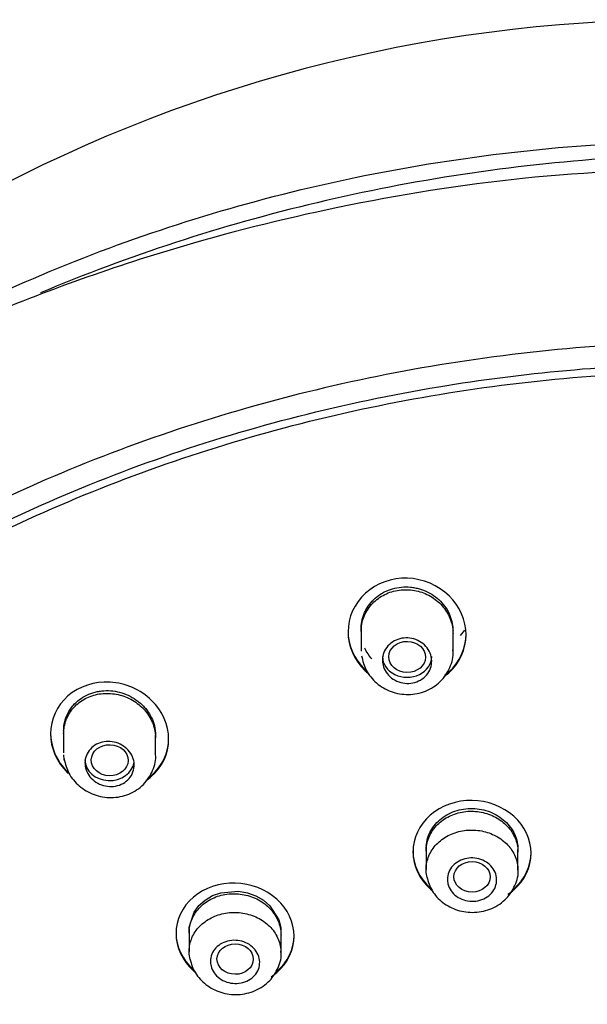
# Model space of a CAD drawing. Units: millimetres. Extents: x -18 to 764, y -18 to 708.
# Drawn here: x 224 to 241, y 677 to 707 of the extents above; entities that cross this region are included whole.
import ezdxf

# ---------------------------------------------------------------- set-up
doc = ezdxf.new("R2010")
doc.units = ezdxf.units.MM
doc.layers.add('Default', color=7, linetype='Continuous')
doc.layers.add('DV1_Standard', color=7, linetype='Continuous')

# ---------------------------------------------------------------- blocks, each defined once
blk = doc.blocks.new('SE')
at = {"layer": 'DV1_Standard', "color": 7, "linetype": 'Continuous'}
for p, q in [((234.218, 688.788), (234.218, 687.994)), ((233.818, 688.609), (233.818, 688.582)), ((237.018, 687.988), (237.018, 688.614)), ((237.247, 688.476), (237.378, 688.638)), ((237.418, 688.496), (237.418, 688.523)), ((224.75, 685.5), (224.75, 685.472)), ((225.15, 685.636), (225.15, 684.89)), ((227.95, 684.82), (227.95, 685.435)), ((228.35, 685.309), (228.35, 685.336)), ((235.798, 681.9), (235.798, 681.872)), ((236.198, 682.028), (236.198, 681.339)), ((238.998, 681.319), (238.998, 681.943)), ((239.398, 681.83), (239.398, 681.857)), ((229.94, 680.63), (230.483, 680.674)), ((230.483, 680.674), (230.753, 680.626)), ((229.274, 680.235), (229.463, 680.405)), ((229.463, 680.405), (229.689, 680.539)), ((229.689, 680.539), (229.94, 680.63)), ((230.753, 680.626), (231.009, 680.532)), ((231.009, 680.532), (231.24, 680.398)), ((231.24, 680.398), (231.438, 680.226)), ((229.126, 680.035), (229.274, 680.235)), ((231.438, 680.226), (231.705, 679.803)), ((228.979, 679.576), (229.126, 680.035)), ((231.705, 679.803), (231.765, 679.567)), ((228.975, 679.518), (228.975, 678.839)), ((228.985, 679.334), (228.979, 679.576)), ((231.765, 679.567), (231.771, 679.327)), ((228.575, 679.41), (228.575, 679.383)), ((231.775, 678.801), (231.775, 679.419)), ((232.175, 679.302), (232.175, 679.329))]:
    blk.add_line(p, q, dxfattribs=at)
blk.add_arc((244.03, 662.045), 45.205, 88.3273, 146.4063, dxfattribs=at)
for centre, major_axis, ratio in [((235.621, 687.818), (0.561, -0.008), 0.84531), ((226.555, 684.669), (0.562, -0.013), 0.842371), ((237.599, 681.114), (0.553, -0.002), 0.840327), ((230.377, 678.605), (0.553, -0.003), 0.839619)]:
    blk.add_ellipse(centre, major_axis=major_axis, ratio=ratio, dxfattribs=at)
for centre, end_param in [((235.618, 687.827), 3.141593), ((226.55, 684.677), 3.037965)]:
    blk.add_ellipse(centre, major_axis=(-0.75, 0), ratio=0.838671, start_param=0, end_param=end_param, dxfattribs=at)
for points, knots in [([(213.081, 692.652), (215.076, 694.279), (217.237, 695.751), (222.098, 698.485), (224.789, 699.692), (230.359, 701.624), (233.277, 702.362), (239.265, 703.34), (242.292, 703.575), (245.35, 703.575)], [0, 0, 0, 0, 0.2350991, 0.2350991, 0.4900661, 0.4900661, 0.745033, 0.745033, 1, 1, 1, 1]), ([(266.803, 698.685), (265.881, 699.086), (264.943, 699.463), (261.198, 700.841), (258.327, 701.634), (252.425, 702.752), (249.361, 703.076), (243.31, 703.189), (240.304, 702.985), (234.333, 702.081), (231.372, 701.375), (227.159, 699.998), (225.789, 699.487), (224.447, 698.921)], [0, 0, 0, 0, 0.070591, 0.070591, 0.277316, 0.277316, 0.484041, 0.484041, 0.690766, 0.690766, 0.897491, 0.897491, 1, 1, 1, 1]), ([(245.35, 702.744), (243.068, 702.68), (239.373, 702.551), (233.623, 701.628), (227.941, 700.193), (222.447, 698.193), (217.48, 695.743), (213.638, 693.377), (210.562, 691.119), (207.96, 688.879), (205.414, 686.334), (202.791, 683.231), (200.072, 679.238), (197.829, 674.865), (196.257, 670.543), (195.345, 666.807), (194.888, 663.592), (194.725, 660.759), (194.781, 657.92), (195.123, 654.687), (195.903, 650.927), (197.324, 646.576), (199.411, 642.163), (201.983, 638.119), (204.488, 634.962), (206.936, 632.357), (209.45, 630.054), (212.438, 627.719), (216.192, 625.259), (221.072, 622.688), (226.497, 620.555), (232.126, 618.985), (237.536, 617.964), (240.941, 617.752), (242.873, 617.643)], [0, 0, 0, 0, 0.039902, 0.076614, 0.110118, 0.154276, 0.191088, 0.220542, 0.245542, 0.269302, 0.29184, 0.321268, 0.355853, 0.396366, 0.429365, 0.458502, 0.483033, 0.50297, 0.522986, 0.547579, 0.576766, 0.60975, 0.650167, 0.684677, 0.714076, 0.736621, 0.760384, 0.785381, 0.814863, 0.851694, 0.895876, 0.929403, 0.966143, 1, 1, 1, 1]), ([(256.283, 622.514), (253.376, 621.909), (250.419, 621.548), (244.443, 621.319), (241.489, 621.45), (235.646, 622.191), (232.726, 622.811), (227.142, 624.504), (224.476, 625.57), (219.399, 628.139), (216.981, 629.654), (212.613, 632.996), (210.632, 634.836), (207.089, 638.865), (205.565, 641.016), (203.056, 645.499), (202.053, 647.864), (200.623, 652.718), (200.201, 655.171), (199.926, 660.128), (200.083, 662.656), (200.97, 667.568), (201.695, 669.969), (203.712, 674.659), (205.007, 676.935), (208.059, 681.178), (209.827, 683.172), (213.861, 686.884), (216.062, 688.543), (220.817, 691.484), (223.402, 692.776), (228.781, 694.893), (231.564, 695.72), (237.317, 696.917), (240.304, 697.281), (246.212, 697.511), (249.164, 697.384), (255.061, 696.637), (257.959, 696.019), (263.514, 694.338), (266.213, 693.263), (271.321, 690.679), (273.688, 689.196), (278.061, 685.857), (280.083, 683.977), (283.6, 679.975), (285.112, 677.847), (287.641, 673.338), (288.646, 670.959), (290.066, 666.15), (290.497, 663.695), (290.776, 658.68), (290.619, 656.197), (289.739, 651.297), (289.003, 648.852), (286.985, 644.161), (285.714, 641.925), (282.658, 637.67), (280.853, 635.64), (276.868, 631.973), (274.675, 630.312), (269.881, 627.342), (267.309, 626.058), (261.974, 623.954), (259.19, 623.12), (256.283, 622.514)], [0, 0, 0, 0, 0.03125, 0.03125, 0.0625, 0.0625, 0.09375, 0.09375, 0.125, 0.125, 0.15625, 0.15625, 0.1875, 0.1875, 0.21875, 0.21875, 0.25, 0.25, 0.28125, 0.28125, 0.3125, 0.3125, 0.34375, 0.34375, 0.375, 0.375, 0.40625, 0.40625, 0.4375, 0.4375, 0.46875, 0.46875, 0.5, 0.5, 0.53125, 0.53125, 0.5625, 0.5625, 0.59375, 0.59375, 0.625, 0.625, 0.65625, 0.65625, 0.6875, 0.6875, 0.71875, 0.71875, 0.75, 0.75, 0.78125, 0.78125, 0.8125, 0.8125, 0.84375, 0.84375, 0.875, 0.875, 0.90625, 0.90625, 0.9375, 0.9375, 0.96875, 0.96875, 1, 1, 1, 1]), ([(200.65, 659.29), (200.65, 661.749), (200.938, 664.186), (202.065, 668.971), (202.919, 671.35), (205.161, 675.898), (206.532, 678.049), (209.769, 682.116), (211.655, 684.043), (215.779, 687.507), (218.027, 689.064), (222.903, 691.812), (225.511, 692.985), (230.888, 694.859), (233.691, 695.575), (239.164, 696.486), (241.769, 696.723), (244.398, 696.768)], [0, 0, 0, 0, 0.1260985, 0.1260985, 0.2528893, 0.2528893, 0.37968, 0.37968, 0.5064708, 0.5064708, 0.6332615, 0.6332615, 0.7600523, 0.7600523, 0.8868431, 0.8868431, 1, 1, 1, 1]), ([(245.35, 696.541), (242.406, 696.541), (239.462, 696.299), (233.758, 695.35), (230.979, 694.645), (225.574, 692.765), (222.976, 691.594), (218.153, 688.878), (215.89, 687.318), (211.74, 683.832), (209.9, 681.95), (206.674, 677.906), (205.277, 675.717), (203.05, 671.196), (202.209, 668.864), (201.073, 664.059), (200.785, 661.582), (200.788, 656.709), (201.07, 654.288), (202.217, 649.464), (203.07, 647.12), (205.292, 642.623), (206.681, 640.44), (209.935, 636.353), (211.779, 634.467), (215.892, 631.017), (218.186, 629.442), (223.026, 626.739), (225.585, 625.594), (230.987, 623.716), (233.812, 622.996), (239.506, 622.04), (242.412, 621.793), (248.29, 621.793), (251.183, 622.038), (256.88, 622.994), (259.714, 623.716), (265.105, 625.59), (267.665, 626.734), (272.512, 629.441), (274.804, 631.014), (278.914, 634.46), (280.76, 636.346), (284.023, 640.444), (285.404, 642.616), (287.627, 647.112), (288.484, 649.47), (289.628, 654.28), (289.912, 656.7), (289.916, 661.577), (289.627, 664.058), (288.494, 668.855), (287.654, 671.188), (285.423, 675.718), (284.03, 677.9), (280.806, 681.943), (278.962, 683.83), (274.805, 687.322), (272.556, 688.873), (267.731, 691.59), (265.124, 692.766), (259.73, 694.642), (256.953, 695.347), (251.241, 696.299), (248.294, 696.541), (245.35, 696.541)], [0, 0, 0, 0, 0.03125, 0.03125, 0.0625, 0.0625, 0.09375, 0.09375, 0.125, 0.125, 0.15625, 0.15625, 0.1875, 0.1875, 0.21875, 0.21875, 0.25, 0.25, 0.28125, 0.28125, 0.3125, 0.3125, 0.34375, 0.34375, 0.375, 0.375, 0.40625, 0.40625, 0.4375, 0.4375, 0.46875, 0.46875, 0.5, 0.5, 0.53125, 0.53125, 0.5625, 0.5625, 0.59375, 0.59375, 0.625, 0.625, 0.65625, 0.65625, 0.6875, 0.6875, 0.71875, 0.71875, 0.75, 0.75, 0.78125, 0.78125, 0.8125, 0.8125, 0.84375, 0.84375, 0.875, 0.875, 0.90625, 0.90625, 0.9375, 0.9375, 0.96875, 0.96875, 1, 1, 1, 1]), ([(237.418, 688.496), (237.418, 688.933), (237.227, 689.365), (236.569, 690.003), (236.1, 690.204), (235.157, 690.236), (234.684, 690.067), (234.01, 689.453), (233.82, 689.022), (233.817, 688.153), (234.007, 687.716), (234.366, 687.372), (234.399, 687.343), (234.432, 687.316)], [0, 0, 0, 0, 0.196286, 0.196286, 0.392573, 0.392573, 0.588859, 0.588859, 0.785146, 0.785146, 0.981432, 0.981432, 1, 1, 1, 1]), ([(234.218, 688.598), (234.218, 688.745), (234.246, 688.893), (234.299, 689.031), (234.351, 689.169), (234.431, 689.3), (234.531, 689.413), (234.63, 689.525), (234.753, 689.622), (234.888, 689.696), (235.02, 689.769), (235.169, 689.821), (235.321, 689.848), (235.472, 689.874), (235.63, 689.877), (235.783, 689.856), (235.935, 689.835), (236.087, 689.79), (236.225, 689.724), (236.365, 689.657), (236.495, 689.568), (236.604, 689.464), (236.716, 689.357), (236.81, 689.233), (236.878, 689.1), (236.947, 688.966), (236.992, 688.82), (237.01, 688.674), (237.015, 688.627), (237.018, 688.579), (237.018, 688.532)], [0, 0, 0, 0, 0.108805, 0.108805, 0.108805, 0.21768, 0.21768, 0.21768, 0.325474, 0.325474, 0.325474, 0.431451, 0.431451, 0.431451, 0.536248, 0.536248, 0.536248, 0.641196, 0.641196, 0.641196, 0.747496, 0.747496, 0.747496, 0.855564, 0.855564, 0.855564, 0.964905, 0.964905, 0.964905, 1, 1, 1, 1]), ([(234.31, 689.143), (234.326, 689.182), (234.345, 689.221), (234.405, 689.334), (234.454, 689.405), (234.566, 689.539), (234.63, 689.6), (234.733, 689.682), (234.769, 689.708), (234.844, 689.756), (234.884, 689.778), (235.004, 689.84), (235.088, 689.872), (235.262, 689.922), (235.354, 689.939), (235.537, 689.956), (235.628, 689.956), (235.767, 689.942), (235.813, 689.936), (235.904, 689.918), (235.948, 689.908), (236.081, 689.87), (236.167, 689.836), (236.331, 689.754), (236.408, 689.706), (236.552, 689.598), (236.619, 689.537), (236.738, 689.405), (236.79, 689.335), (236.858, 689.223), (236.878, 689.184), (236.916, 689.106), (236.932, 689.066), (236.975, 688.945), (236.995, 688.863), (237.015, 688.723), (237.018, 688.668), (237.018, 688.613)], [0, 0, 0, 0, 0.03533, 0.03533, 0.105989, 0.105989, 0.176649, 0.176649, 0.211979, 0.211979, 0.247309, 0.247309, 0.317968, 0.317968, 0.388628, 0.388628, 0.459288, 0.459288, 0.494618, 0.494618, 0.529947, 0.529947, 0.600607, 0.600607, 0.671267, 0.671267, 0.741926, 0.741926, 0.812586, 0.812586, 0.847916, 0.847916, 0.883246, 0.883246, 0.953905, 0.953905, 1, 1, 1, 1]), ([(234.218, 688.681), (234.218, 688.712), (234.22, 688.742), (234.228, 688.857), (234.243, 688.94), (234.279, 689.063), (234.294, 689.103), (234.31, 689.143)], [0, 0, 0, 0, 0.195085, 0.195085, 0.731694, 0.731694, 1, 1, 1, 1]), ([(233.818, 688.611), (233.818, 688.178), (234.008, 687.743), (234.34, 687.425), (234.345, 687.42), (234.35, 687.415)], [0, 0, 0, 0, 0.985646, 0.985646, 1, 1, 1, 1]), ([(236.734, 687.213), (236.789, 687.251), (236.841, 687.292), (237.225, 687.635), (237.418, 688.059), (237.418, 688.496)], [0, 0, 0, 0, 0.12834, 0.12834, 1, 1, 1, 1]), ([(236.76, 687.259), (236.805, 687.291), (236.849, 687.326), (237.225, 687.662), (237.418, 688.086), (237.418, 688.523)], [0, 0, 0, 0, 0.110121, 0.110121, 1, 1, 1, 1]), ([(234.868, 687.721), (234.868, 687.799), (234.883, 687.878), (234.911, 687.951), (234.939, 688.025), (234.982, 688.094), (235.035, 688.154), (235.088, 688.214), (235.154, 688.266), (235.226, 688.305), (235.297, 688.344), (235.377, 688.372), (235.458, 688.386), (235.539, 688.401), (235.624, 688.403), (235.706, 688.392), (235.788, 688.381), (235.87, 688.357), (235.944, 688.322), (236.019, 688.286), (236.089, 688.239), (236.147, 688.183), (236.207, 688.127), (236.257, 688.061), (236.293, 687.99), (236.33, 687.919), (236.355, 687.841), (236.364, 687.763), (236.373, 687.685), (236.368, 687.604), (236.348, 687.528), (236.329, 687.452), (236.295, 687.379), (236.248, 687.314), (236.202, 687.25), (236.144, 687.192), (236.077, 687.146), (236.01, 687.101), (235.934, 687.065), (235.855, 687.043), (235.776, 687.02), (235.691, 687.01), (235.608, 687.013), (235.525, 687.016), (235.441, 687.032), (235.364, 687.059), (235.285, 687.087), (235.211, 687.127), (235.147, 687.176), (235.082, 687.226), (235.025, 687.287), (234.981, 687.353), (234.937, 687.42), (234.904, 687.495), (234.886, 687.572), (234.874, 687.621), (234.868, 687.671), (234.868, 687.721)], [0, 0, 0, 0, 0.054303, 0.054303, 0.054303, 0.108638, 0.108638, 0.108638, 0.162482, 0.162482, 0.162482, 0.215575, 0.215575, 0.215575, 0.268199, 0.268199, 0.268199, 0.320874, 0.320874, 0.320874, 0.374077, 0.374077, 0.374077, 0.428026, 0.428026, 0.428026, 0.482581, 0.482581, 0.482581, 0.53734, 0.53734, 0.53734, 0.591835, 0.591835, 0.591835, 0.64575, 0.64575, 0.64575, 0.699032, 0.699032, 0.699032, 0.751879, 0.751879, 0.751879, 0.804641, 0.804641, 0.804641, 0.857687, 0.857687, 0.857687, 0.911289, 0.911289, 0.911289, 0.965519, 0.965519, 0.965519, 1, 1, 1, 1]), ([(234.23, 687.855), (234.268, 687.69), (234.343, 687.397), (234.67, 686.997), (235.123, 686.733), (235.658, 686.641), (236.193, 686.746), (236.654, 687.043), (236.937, 687.473), (237.049, 687.846), (237.013, 688.015), (237.01, 688.03)], [0, 0, 0, 0, 0.113085, 0.234224, 0.357678, 0.483705, 0.611536, 0.739835, 0.866398, 0.989321, 1, 1, 1, 1]), ([(234.545, 687.758), (234.502, 687.806), (234.463, 687.857), (234.428, 687.91), (234.391, 687.966), (234.358, 688.025), (234.33, 688.087)], [0, 0, 0, 0, 0.483085, 0.483085, 0.483085, 1, 1, 1, 1]), ([(228.35, 685.309), (228.35, 685.742), (228.157, 686.173), (227.5, 686.815), (227.034, 687.022), (226.094, 687.078), (225.619, 686.926), (224.943, 686.336), (224.751, 685.909), (224.749, 685.044), (224.94, 684.606), (225.275, 684.28), (225.283, 684.272), (225.291, 684.265)], [0, 0, 0, 0, 0.199024, 0.199024, 0.398049, 0.398049, 0.597073, 0.597073, 0.796097, 0.796097, 0.995122, 0.995122, 1, 1, 1, 1]), ([(225.15, 685.479), (225.15, 685.624), (225.177, 685.769), (225.229, 685.904), (225.281, 686.039), (225.36, 686.166), (225.459, 686.276), (225.556, 686.384), (225.677, 686.477), (225.809, 686.547), (225.94, 686.616), (226.087, 686.664), (226.237, 686.689), (226.387, 686.713), (226.545, 686.713), (226.697, 686.691), (226.851, 686.668), (227.004, 686.621), (227.143, 686.553), (227.285, 686.485), (227.417, 686.394), (227.529, 686.289), (227.642, 686.182), (227.737, 686.056), (227.807, 685.923), (227.877, 685.789), (227.923, 685.643), (227.941, 685.497), (227.947, 685.449), (227.95, 685.401), (227.95, 685.353)], [0, 0, 0, 0, 0.107687, 0.107687, 0.107687, 0.215464, 0.215464, 0.215464, 0.321924, 0.321924, 0.321924, 0.426944, 0.426944, 0.426944, 0.531734, 0.531734, 0.531734, 0.637614, 0.637614, 0.637614, 0.745248, 0.745248, 0.745248, 0.854362, 0.854362, 0.854362, 0.964018, 0.964018, 0.964018, 1, 1, 1, 1]), ([(225.856, 686.653), (225.936, 686.692), (226.02, 686.722), (226.152, 686.756), (226.197, 686.765), (226.286, 686.78), (226.332, 686.785), (226.468, 686.793), (226.561, 686.791), (226.745, 686.769), (226.835, 686.75), (227.01, 686.696), (227.097, 686.661), (227.26, 686.577), (227.337, 686.529), (227.445, 686.446), (227.48, 686.417), (227.546, 686.356), (227.577, 686.324), (227.667, 686.226), (227.719, 686.155), (227.81, 686.005), (227.848, 685.927), (227.891, 685.807), (227.904, 685.767), (227.924, 685.684), (227.932, 685.642), (227.946, 685.546), (227.95, 685.491), (227.95, 685.436)], [0, 0, 0, 0, 0.093838, 0.093838, 0.140757, 0.140757, 0.187676, 0.187676, 0.281514, 0.281514, 0.375352, 0.375352, 0.469191, 0.469191, 0.563029, 0.563029, 0.609948, 0.609948, 0.656867, 0.656867, 0.750705, 0.750705, 0.844543, 0.844543, 0.891462, 0.891462, 0.938381, 0.938381, 1, 1, 1, 1]), ([(225.15, 685.562), (225.15, 685.592), (225.151, 685.621), (225.159, 685.734), (225.174, 685.816), (225.222, 685.979), (225.255, 686.056), (225.316, 686.167), (225.338, 686.203), (225.387, 686.273), (225.413, 686.307), (225.498, 686.405), (225.561, 686.463), (225.699, 686.569), (225.776, 686.615), (225.856, 686.653)], [0, 0, 0, 0, 0.065251, 0.065251, 0.252201, 0.252201, 0.439151, 0.439151, 0.532626, 0.532626, 0.6261, 0.6261, 0.81305, 0.81305, 1, 1, 1, 1]), ([(224.75, 685.502), (224.75, 685.07), (224.94, 684.633), (225.27, 684.312), (225.273, 684.309), (225.276, 684.306)], [0, 0, 0, 0, 0.990759, 0.990759, 1, 1, 1, 1]), ([(225.8, 684.587), (225.8, 684.664), (225.814, 684.741), (225.842, 684.813), (225.87, 684.885), (225.912, 684.952), (225.965, 685.011), (226.017, 685.068), (226.082, 685.118), (226.153, 685.155), (226.223, 685.192), (226.302, 685.219), (226.383, 685.232), (226.463, 685.245), (226.548, 685.246), (226.63, 685.234), (226.712, 685.222), (226.794, 685.197), (226.869, 685.161), (226.945, 685.125), (227.016, 685.077), (227.075, 685.02), (227.136, 684.963), (227.187, 684.896), (227.224, 684.825), (227.261, 684.754), (227.286, 684.676), (227.295, 684.598), (227.305, 684.521), (227.3, 684.441), (227.28, 684.366), (227.261, 684.292), (227.227, 684.22), (227.182, 684.157), (227.136, 684.095), (227.078, 684.039), (227.012, 683.994), (226.946, 683.95), (226.871, 683.916), (226.792, 683.895), (226.714, 683.874), (226.63, 683.865), (226.547, 683.869), (226.464, 683.873), (226.38, 683.889), (226.302, 683.918), (226.223, 683.946), (226.148, 683.987), (226.083, 684.037), (226.017, 684.088), (225.96, 684.149), (225.915, 684.216), (225.87, 684.284), (225.837, 684.359), (225.818, 684.436), (225.806, 684.486), (225.8, 684.537), (225.8, 684.587)], [0, 0, 0, 0, 0.053776, 0.053776, 0.053776, 0.10759, 0.10759, 0.10759, 0.160851, 0.160851, 0.160851, 0.213547, 0.213547, 0.213547, 0.26616, 0.26616, 0.26616, 0.319203, 0.319203, 0.319203, 0.372971, 0.372971, 0.372971, 0.427409, 0.427409, 0.427409, 0.482164, 0.482164, 0.482164, 0.536762, 0.536762, 0.536762, 0.590833, 0.590833, 0.590833, 0.64426, 0.64426, 0.64426, 0.697185, 0.697185, 0.697185, 0.749932, 0.749932, 0.749932, 0.802879, 0.802879, 0.802879, 0.856331, 0.856331, 0.856331, 0.910416, 0.910416, 0.910416, 0.965015, 0.965015, 0.965015, 1, 1, 1, 1]), ([(227.67, 684.056), (227.722, 684.091), (227.772, 684.129), (228.155, 684.459), (228.35, 684.876), (228.35, 685.309)], [0, 0, 0, 0, 0.122671, 0.122671, 1, 1, 1, 1]), ([(227.694, 684.1), (227.738, 684.13), (227.779, 684.163), (228.155, 684.486), (228.35, 684.903), (228.35, 685.336)], [0, 0, 0, 0, 0.105571, 0.105571, 1, 1, 1, 1]), ([(225.164, 684.709), (225.203, 684.545), (225.282, 684.255), (225.612, 683.856), (226.068, 683.59), (226.609, 683.496), (227.148, 683.604), (227.606, 683.904), (227.88, 684.336), (227.982, 684.7), (227.946, 684.862), (227.944, 684.873)], [0, 0, 0, 0, 0.112686, 0.233915, 0.358607, 0.486406, 0.615931, 0.74525, 0.87144, 0.992709, 1, 1, 1, 1]), ([(239.398, 681.83), (239.398, 682.249), (239.204, 682.661), (238.541, 683.256), (238.071, 683.436), (237.131, 683.449), (236.662, 683.285), (235.99, 682.699), (235.799, 682.288), (235.798, 681.459), (235.992, 681.043), (236.352, 680.72), (236.383, 680.694), (236.415, 680.669)], [0, 0, 0, 0, 0.1964572, 0.1964572, 0.3929144, 0.3929144, 0.5893716, 0.5893716, 0.7858288, 0.7858288, 0.982286, 0.982286, 1, 1, 1, 1]), ([(236.198, 681.894), (236.198, 682.033), (236.225, 682.173), (236.278, 682.303), (236.33, 682.433), (236.408, 682.557), (236.506, 682.665), (236.605, 682.772), (236.725, 682.865), (236.859, 682.937), (236.991, 683.008), (237.14, 683.06), (237.293, 683.089), (237.446, 683.117), (237.606, 683.122), (237.761, 683.104), (237.916, 683.086), (238.07, 683.044), (238.21, 682.982), (238.351, 682.92), (238.481, 682.836), (238.591, 682.737), (238.702, 682.637), (238.795, 682.52), (238.862, 682.394), (238.93, 682.268), (238.974, 682.13), (238.99, 681.992), (238.996, 681.949), (238.998, 681.906), (238.998, 681.862)], [0, 0, 0, 0, 0.107711, 0.107711, 0.107711, 0.215438, 0.215438, 0.215438, 0.32291, 0.32291, 0.32291, 0.429986, 0.429986, 0.429986, 0.536813, 0.536813, 0.536813, 0.643666, 0.643666, 0.643666, 0.750805, 0.750805, 0.750805, 0.858342, 0.858342, 0.858342, 0.966198, 0.966198, 0.966198, 1, 1, 1, 1]), ([(236.201, 682.05), (236.206, 682.131), (236.221, 682.21), (236.267, 682.366), (236.299, 682.443), (236.379, 682.587), (236.427, 682.655), (236.537, 682.783), (236.601, 682.843), (236.737, 682.949), (236.811, 682.995), (236.971, 683.076), (237.054, 683.109), (237.227, 683.16), (237.317, 683.178), (237.499, 683.197), (237.591, 683.199), (237.774, 683.187), (237.866, 683.173), (238.043, 683.13), (238.128, 683.101), (238.294, 683.027), (238.372, 682.983), (238.518, 682.884), (238.585, 682.828), (238.707, 682.705), (238.761, 682.639), (238.853, 682.499), (238.892, 682.424), (238.951, 682.271), (238.973, 682.192), (238.994, 682.056), (238.998, 681.999), (238.998, 681.942)], [0, 0, 0, 0, 0.063685, 0.063685, 0.12737, 0.12737, 0.191055, 0.191055, 0.25474, 0.25474, 0.318425, 0.318425, 0.382111, 0.382111, 0.445796, 0.445796, 0.509481, 0.509481, 0.573166, 0.573166, 0.636851, 0.636851, 0.700536, 0.700536, 0.764221, 0.764221, 0.827906, 0.827906, 0.891592, 0.891592, 0.955277, 0.955277, 1, 1, 1, 1]), ([(236.199, 681.301), (236.194, 681.437), (236.216, 681.575), (236.264, 681.704), (236.311, 681.833), (236.385, 681.957), (236.479, 682.065), (236.573, 682.172), (236.691, 682.267), (236.821, 682.342), (236.951, 682.416), (237.098, 682.472), (237.25, 682.505), (237.402, 682.537), (237.562, 682.548), (237.718, 682.535), (237.874, 682.522), (238.03, 682.486), (238.172, 682.43), (238.315, 682.373), (238.449, 682.294), (238.562, 682.2), (238.676, 682.106), (238.772, 681.994), (238.844, 681.873), (238.916, 681.752), (238.964, 681.618), (238.985, 681.484), (238.999, 681.395), (239.002, 681.304), (238.993, 681.214)], [0, 0, 0, 0, 0.103612, 0.103612, 0.103612, 0.20723, 0.20723, 0.20723, 0.310763, 0.310763, 0.310763, 0.414163, 0.414163, 0.414163, 0.517475, 0.517475, 0.517475, 0.620784, 0.620784, 0.620784, 0.72418, 0.72418, 0.72418, 0.827708, 0.827708, 0.827708, 0.931353, 0.931353, 0.931353, 1, 1, 1, 1]), ([(235.798, 681.901), (235.798, 681.487), (235.992, 681.07), (236.343, 680.756), (236.364, 680.738), (236.385, 680.72)], [0, 0, 0, 0, 0.9418, 0.9418, 1, 1, 1, 1]), ([(238.825, 680.704), (238.84, 680.716), (238.855, 680.729), (239.203, 681.031), (239.398, 681.439), (239.398, 681.857)], [0, 0, 0, 0, 0.042656, 0.042656, 1, 1, 1, 1]), ([(236.848, 681.037), (236.848, 681.111), (236.863, 681.186), (236.891, 681.256), (236.919, 681.325), (236.961, 681.392), (237.013, 681.449), (237.066, 681.506), (237.131, 681.556), (237.202, 681.595), (237.273, 681.633), (237.353, 681.661), (237.435, 681.676), (237.516, 681.691), (237.602, 681.694), (237.685, 681.684), (237.768, 681.675), (237.851, 681.653), (237.926, 681.619), (238.001, 681.586), (238.071, 681.541), (238.13, 681.488), (238.19, 681.435), (238.239, 681.372), (238.275, 681.305), (238.312, 681.237), (238.335, 681.164), (238.344, 681.09), (238.353, 681.016), (238.348, 680.94), (238.328, 680.868), (238.309, 680.796), (238.275, 680.726), (238.23, 680.664), (238.184, 680.602), (238.126, 680.547), (238.06, 680.502), (237.993, 680.457), (237.917, 680.422), (237.838, 680.399), (237.759, 680.377), (237.674, 680.366), (237.59, 680.367), (237.506, 680.369), (237.422, 680.384), (237.343, 680.41), (237.264, 680.436), (237.189, 680.474), (237.125, 680.521), (237.059, 680.569), (237.003, 680.626), (236.959, 680.69), (236.915, 680.754), (236.883, 680.825), (236.865, 680.897), (236.854, 680.943), (236.848, 680.99), (236.848, 681.037)], [0, 0, 0, 0, 0.053846, 0.053846, 0.053846, 0.1077, 0.1077, 0.1077, 0.161431, 0.161431, 0.161431, 0.21498, 0.21498, 0.21498, 0.268417, 0.268417, 0.268417, 0.321863, 0.321863, 0.321863, 0.375437, 0.375437, 0.375437, 0.429196, 0.429196, 0.429196, 0.48311, 0.48311, 0.48311, 0.537085, 0.537085, 0.537085, 0.591, 0.591, 0.591, 0.644768, 0.644768, 0.644768, 0.698366, 0.698366, 0.698366, 0.751843, 0.751843, 0.751843, 0.805294, 0.805294, 0.805294, 0.858825, 0.858825, 0.858825, 0.912509, 0.912509, 0.912509, 0.966361, 0.966361, 0.966361, 1, 1, 1, 1]), ([(238.694, 680.581), (238.756, 680.622), (238.815, 680.667), (239.203, 681.003), (239.398, 681.411), (239.398, 681.83)], [0, 0, 0, 0, 0.142624, 0.142624, 1, 1, 1, 1]), ([(236.219, 681.115), (236.266, 680.954), (236.354, 680.674), (236.696, 680.304), (237.15, 680.069), (237.684, 680), (238.219, 680.122), (238.658, 680.422), (238.925, 680.84), (239.03, 681.189), (238.994, 681.352), (238.992, 681.364)], [0, 0, 0, 0, 0.115222, 0.234731, 0.358041, 0.485822, 0.61701, 0.74992, 0.866877, 0.991787, 1, 1, 1, 1]), ([(232.175, 679.302), (232.175, 679.719), (231.98, 680.13), (231.318, 680.729), (230.849, 680.912), (229.909, 680.937), (229.44, 680.78), (228.767, 680.204), (228.575, 679.797), (228.575, 678.971), (228.769, 678.555), (229.126, 678.232), (229.153, 678.208), (229.182, 678.186)], [0, 0, 0, 0, 0.196823, 0.196823, 0.393646, 0.393646, 0.590469, 0.590469, 0.787292, 0.787292, 0.984115, 0.984115, 1, 1, 1, 1]), ([(228.975, 679.4), (228.975, 679.538), (229.002, 679.677), (229.054, 679.806), (229.106, 679.935), (229.184, 680.057), (229.282, 680.162), (229.38, 680.268), (229.5, 680.359), (229.633, 680.429), (229.765, 680.499), (229.914, 680.549), (230.066, 680.576), (230.219, 680.602), (230.379, 680.606), (230.534, 680.587), (230.689, 680.568), (230.843, 680.525), (230.984, 680.462), (231.125, 680.399), (231.256, 680.314), (231.366, 680.214), (231.477, 680.114), (231.57, 679.996), (231.638, 679.87), (231.706, 679.744), (231.75, 679.606), (231.767, 679.469), (231.772, 679.425), (231.775, 679.382), (231.775, 679.338)], [0, 0, 0, 0, 0.107442, 0.107442, 0.107442, 0.214905, 0.214905, 0.214905, 0.322076, 0.322076, 0.322076, 0.428946, 0.428946, 0.428946, 0.535768, 0.535768, 0.535768, 0.64282, 0.64282, 0.64282, 0.750261, 0.750261, 0.750261, 0.858057, 0.858057, 0.858057, 0.966016, 0.966016, 0.966016, 1, 1, 1, 1]), ([(228.976, 678.805), (228.971, 678.941), (228.994, 679.078), (229.042, 679.206), (229.089, 679.334), (229.164, 679.457), (229.258, 679.563), (229.353, 679.67), (229.47, 679.763), (229.601, 679.836), (229.731, 679.909), (229.878, 679.963), (230.03, 679.995), (230.182, 680.026), (230.342, 680.035), (230.498, 680.021), (230.654, 680.007), (230.809, 679.969), (230.952, 679.912), (231.095, 679.854), (231.228, 679.774), (231.341, 679.68), (231.455, 679.585), (231.551, 679.472), (231.622, 679.351), (231.694, 679.229), (231.742, 679.096), (231.763, 678.961), (231.776, 678.875), (231.778, 678.786), (231.77, 678.699)], [0, 0, 0, 0, 0.103716, 0.103716, 0.103716, 0.207439, 0.207439, 0.207439, 0.311065, 0.311065, 0.311065, 0.414587, 0.414587, 0.414587, 0.518087, 0.518087, 0.518087, 0.621656, 0.621656, 0.621656, 0.725354, 0.725354, 0.725354, 0.829176, 0.829176, 0.829176, 0.933065, 0.933065, 0.933065, 1, 1, 1, 1]), ([(228.575, 679.411), (228.575, 678.998), (228.769, 678.582), (229.116, 678.268), (229.134, 678.252), (229.152, 678.237)], [0, 0, 0, 0, 0.950117, 0.950117, 1, 1, 1, 1]), ([(229.625, 678.536), (229.625, 678.609), (229.639, 678.684), (229.667, 678.753), (229.695, 678.822), (229.737, 678.887), (229.789, 678.943), (229.842, 679), (229.906, 679.049), (229.977, 679.086), (230.048, 679.123), (230.128, 679.15), (230.21, 679.165), (230.291, 679.179), (230.377, 679.181), (230.46, 679.171), (230.543, 679.161), (230.626, 679.138), (230.701, 679.104), (230.777, 679.07), (230.847, 679.025), (230.906, 678.971), (230.966, 678.918), (231.015, 678.855), (231.052, 678.787), (231.088, 678.72), (231.112, 678.646), (231.121, 678.573), (231.13, 678.499), (231.124, 678.423), (231.105, 678.352), (231.086, 678.281), (231.052, 678.211), (231.007, 678.15), (230.961, 678.089), (230.903, 678.035), (230.837, 677.991), (230.771, 677.947), (230.695, 677.913), (230.616, 677.891), (230.537, 677.869), (230.452, 677.859), (230.368, 677.861), (230.285, 677.864), (230.2, 677.879), (230.121, 677.906), (230.042, 677.932), (229.967, 677.971), (229.902, 678.019), (229.837, 678.066), (229.78, 678.125), (229.736, 678.188), (229.692, 678.252), (229.66, 678.323), (229.642, 678.396), (229.631, 678.442), (229.625, 678.489), (229.625, 678.536)], [0, 0, 0, 0, 0.053713, 0.053713, 0.053713, 0.107435, 0.107435, 0.107435, 0.161023, 0.161023, 0.161023, 0.214476, 0.214476, 0.214476, 0.267908, 0.267908, 0.267908, 0.321445, 0.321445, 0.321445, 0.375161, 0.375161, 0.375161, 0.429047, 0.429047, 0.429047, 0.483018, 0.483018, 0.483018, 0.536957, 0.536957, 0.536957, 0.590763, 0.590763, 0.590763, 0.644399, 0.644399, 0.644399, 0.697896, 0.697896, 0.697896, 0.751343, 0.751343, 0.751343, 0.804847, 0.804847, 0.804847, 0.858494, 0.858494, 0.858494, 0.91231, 0.91231, 0.91231, 0.966253, 0.966253, 0.966253, 1, 1, 1, 1]), ([(231.471, 678.067), (231.533, 678.107), (231.591, 678.15), (231.98, 678.481), (232.175, 678.885), (232.175, 679.302)], [0, 0, 0, 0, 0.14154, 0.14154, 1, 1, 1, 1]), ([(231.598, 678.185), (231.614, 678.198), (231.63, 678.211), (231.98, 678.509), (232.175, 678.913), (232.175, 679.329)], [0, 0, 0, 0, 0.045155, 0.045155, 1, 1, 1, 1]), ([(228.997, 678.608), (229.044, 678.448), (229.134, 678.169), (229.477, 677.8), (229.933, 677.564), (230.47, 677.493), (231.006, 677.616), (231.444, 677.918), (231.705, 678.334), (231.807, 678.679), (231.771, 678.839), (231.769, 678.849)], [0, 0, 0, 0, 0.115085, 0.23475, 0.358736, 0.487368, 0.619351, 0.752796, 0.869091, 0.993152, 1, 1, 1, 1])]:
    blk.add_open_spline(points, degree=3, knots=knots, dxfattribs=at)
for points in [[(225.178, 684.647), (225.164, 684.707), (225.156, 684.768), (225.152, 684.829)], [(236.227, 681.095), (236.211, 681.163), (236.201, 681.232), (236.199, 681.301)], [(229.004, 678.594), (228.987, 678.664), (228.978, 678.735), (228.976, 678.805)]]:
    blk.add_open_spline(points, degree=3, dxfattribs=at)

msp = doc.modelspace()

# ---------------------------------------------------------------- block references
at = {"layer": 'Default'}
msp.add_blockref('SE', (0, 0), dxfattribs=at)

doc.saveas('drawing.dxf')
